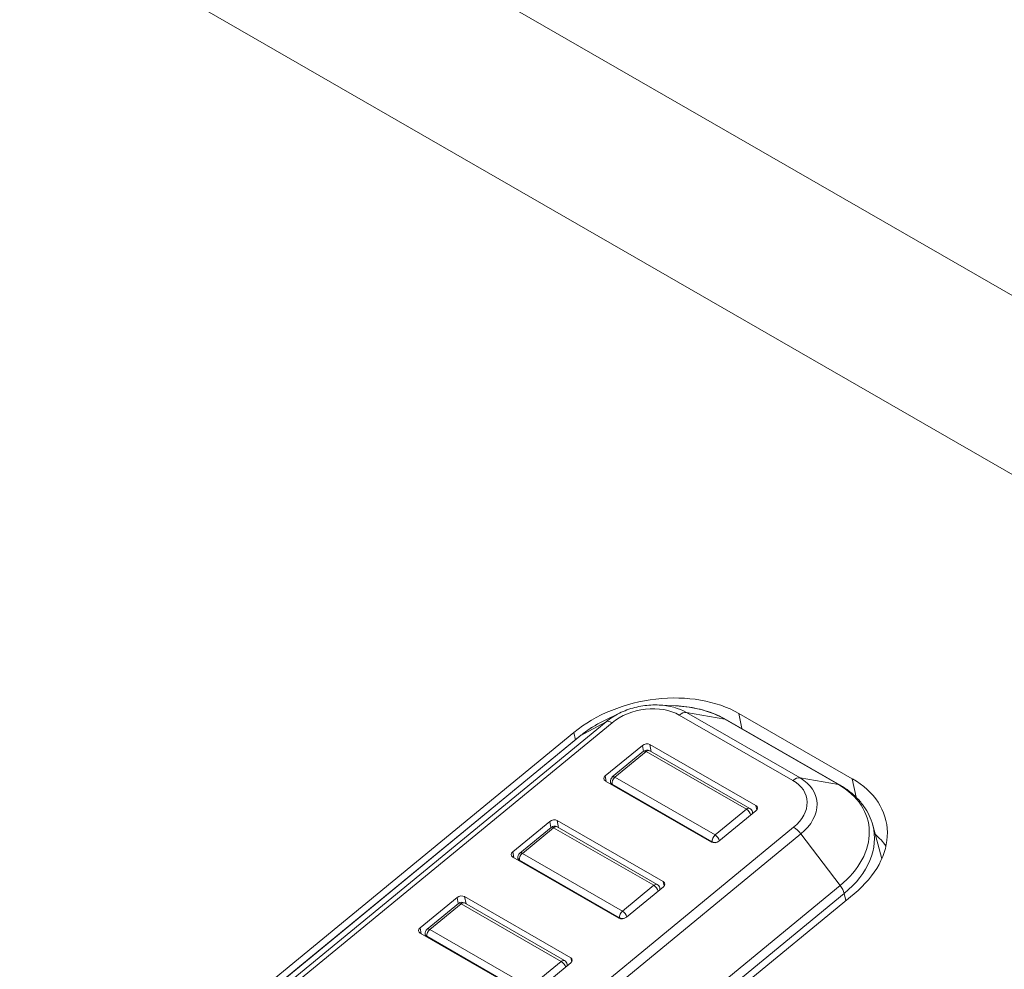
# Model space of a CAD drawing. Units: millimetres. Extents: x 36 to 2964, y 23 to 2086.
# Drawn here: x 2069 to 2091, y 1447 to 1468 of the extents above; entities that cross this region are included whole.
import ezdxf

# ---------------------------------------------------------------- set-up
doc = ezdxf.new("R2010")
doc.units = ezdxf.units.MM
doc.header["$LTSCALE"] = 7.142857
doc.layers.add('Visible Edges(A H Standard)', color=7, linetype='Continuous', lineweight=18)
doc.layers.add('Visible Tangent Edges(A H Standard)', color=7, linetype='Continuous', lineweight=18)

msp = doc.modelspace()

# ---------------------------------------------------------------- linework, layer by layer
at = {"layer": 'Visible Edges(A H Standard)'}
for p, q in [((2083.655, 1452.907), (2084.032, 1452.889)), ((2082.758, 1452.723), (2082.418, 1452.557)), ((2085.461, 1452.717), (2088.037, 1451.234)), ((2087.76, 1451.09), (2085.184, 1452.574)), ((2061.82, 1435.933), (2081.725, 1452.287)), ((2081.86, 1452.202), (2061.955, 1435.848)), ((2082.437, 1451.303), (2083.277, 1451.993)), ((2083.447, 1452.012), (2085.851, 1450.628)), ((2082.596, 1451.276), (2083.305, 1451.858)), ((2083.443, 1451.87), (2085.714, 1450.562)), ((2084.843, 1449.8), (2082.439, 1451.184)), ((2082.562, 1451.114), (2082.554, 1451.159)), ((2085.853, 1450.51), (2085.013, 1449.819)), ((2085.779, 1450.449), (2085.772, 1450.483)), ((2080.338, 1449.578), (2081.178, 1450.268)), ((2081.347, 1450.287), (2083.752, 1448.903)), ((2080.496, 1449.55), (2081.206, 1450.133)), ((2081.343, 1450.145), (2083.614, 1448.837)), ((2088.501, 1450.182), (2088.706, 1449.422)), ((2082.744, 1448.075), (2080.34, 1449.459)), ((2080.463, 1449.388), (2080.454, 1449.434)), ((2083.754, 1448.784), (2082.914, 1448.094)), ((2083.68, 1448.724), (2083.672, 1448.758)), ((2088.079, 1448.628), (2068.174, 1432.274)), ((2078.238, 1447.853), (2079.078, 1448.543)), ((2078.397, 1447.825), (2079.106, 1448.408)), ((2079.244, 1448.42), (2081.514, 1447.112)), ((2079.248, 1448.562), (2081.652, 1447.178)), ((2080.644, 1446.35), (2078.24, 1447.734)), ((2078.363, 1447.663), (2078.354, 1447.709)), ((2081.654, 1447.059), (2080.814, 1446.369)), ((2081.58, 1446.999), (2081.572, 1447.033))]:
    msp.add_line(p, q, dxfattribs=at)
for centre, start, end in [((2083.382, 1451.765), 60.064, 129.4071), ((2082.673, 1451.182), 129.4071, 190.6567), ((2085.653, 1450.457), 12.5779, 60.064), ((2081.283, 1450.039), 60.064, 129.4071), ((2080.573, 1449.457), 129.4071, 190.6567), ((2083.554, 1448.732), 12.5779, 60.064), ((2079.183, 1448.314), 60.064, 129.4071), ((2078.474, 1447.732), 129.4071, 190.6567), ((2081.454, 1447.007), 12.5779, 60.064)]:
    msp.add_arc(centre, 0.121, start, end, dxfattribs=at)
for centre, major_axis, ratio, start_param, end_param in [((2083.614, 1451.199), (2.617, 0.538), 0.68347, 0.65683, 2.227627), ((2083.363, 1451.943), (-0.119, -0.024), 0.683674, 3.798863, 5.369431), ((2082.523, 1451.253), (-0.119, -0.024), 0.683372, 5.369819, 6.940387), ((2086.19, 1449.716), (2.617, 0.538), 0.68347, 5.369219, 6.940016), ((2085.767, 1450.559), (0.119, 0.024), 0.683372, 5.369819, 6.940387), ((2081.263, 1450.218), (-0.119, -0.024), 0.683674, 3.798863, 5.369431), ((2086.404, 1448.674), (2.617, 0.538), 0.68347, 0.295571, 0.47885), ((2084.927, 1449.869), (0.119, 0.024), 0.683674, 3.798863, 5.369431), ((2080.424, 1449.528), (-0.119, -0.024), 0.683372, 5.369819, 6.940387), ((2083.668, 1448.834), (0.119, 0.024), 0.683372, 5.369819, 6.940387), ((2079.164, 1448.493), (-0.119, -0.024), 0.683674, 3.798863, 5.369431), ((2082.828, 1448.144), (0.119, 0.024), 0.683674, 3.798863, 5.369431), ((2078.324, 1447.803), (-0.119, -0.024), 0.683372, 5.369819, 6.940387), ((2081.568, 1447.109), (0.119, 0.024), 0.683372, 5.369819, 6.940387)]:
    msp.add_ellipse(centre, major_axis=major_axis, ratio=ratio, start_param=start_param, end_param=end_param, dxfattribs=at)
for points, knots in [([(2082.758, 1452.723), (2082.813, 1452.75), (2082.869, 1452.774), (2082.985, 1452.816), (2083.044, 1452.835), (2083.164, 1452.865), (2083.225, 1452.878), (2083.348, 1452.897), (2083.409, 1452.903), (2083.532, 1452.91), (2083.594, 1452.91), (2083.655, 1452.907)], [0.297942, 0.297942, 0.297942, 0.297942, 0.4414973, 0.4414973, 0.5850526, 0.5850526, 0.728608, 0.728608, 0.8721633, 0.8721633, 1.0157186, 1.0157186, 1.0157186, 1.0157186]), ([(2085.184, 1452.574), (2085.118, 1452.611), (2085.05, 1452.646), (2084.907, 1452.708), (2084.834, 1452.736), (2084.682, 1452.785), (2084.605, 1452.806), (2084.446, 1452.842), (2084.365, 1452.856), (2084.2, 1452.878), (2084.116, 1452.885), (2084.032, 1452.889)], [4.712389, 4.712389, 4.712389, 4.712389, 4.8234045, 4.8234045, 4.9344201, 4.9344201, 5.0454356, 5.0454356, 5.1564512, 5.1564512, 5.2674667, 5.2674667, 5.2674667, 5.2674667]), ([(2082.418, 1452.557), (2082.378, 1452.538), (2082.338, 1452.517), (2082.259, 1452.474), (2082.22, 1452.452), (2082.144, 1452.406), (2082.106, 1452.382), (2082.033, 1452.333), (2081.997, 1452.308), (2081.927, 1452.256), (2081.893, 1452.229), (2081.86, 1452.202)], [5.9852433, 5.9852433, 5.9852433, 5.9852433, 6.0448317, 6.0448317, 6.1044201, 6.1044201, 6.1640085, 6.1640085, 6.2235969, 6.2235969, 6.2831853, 6.2831853, 6.2831853, 6.2831853]), ([(2088.501, 1450.182), (2088.481, 1450.258), (2088.454, 1450.331), (2088.387, 1450.473), (2088.347, 1450.541), (2088.256, 1450.671), (2088.205, 1450.733), (2088.093, 1450.848), (2088.033, 1450.902), (2087.902, 1451.002), (2087.833, 1451.048), (2087.76, 1451.09)], [4.0964493, 4.0964493, 4.0964493, 4.0964493, 4.2196372, 4.2196372, 4.3428252, 4.3428252, 4.4660131, 4.4660131, 4.589201, 4.589201, 4.712389, 4.712389, 4.712389, 4.712389])]:
    msp.add_open_spline(points, degree=3, knots=knots, dxfattribs=at)
at = {"layer": 'Visible Tangent Edges(A H Standard)'}
for p, q in [((1925.166, 1558.073), (2289.539, 1348.244)), ((2287.842, 1345.163), (1922.919, 1555.309)), ((2084.114, 1452.68), (2086.69, 1451.197)), ((2086.852, 1451.256), (2084.276, 1452.739)), ((2085.149, 1452.586), (2084.276, 1452.739)), ((2085.461, 1452.717), (2085.532, 1452.373)), ((2082.453, 1452.529), (2062.548, 1436.175)), ((2062.687, 1436.151), (2082.592, 1452.505)), ((2082.453, 1452.529), (2081.869, 1452.208)), ((2085.149, 1452.586), (2087.725, 1451.103)), ((2061.964, 1435.854), (2081.869, 1452.208)), ((2081.725, 1452.287), (2081.759, 1452.119)), ((2083.277, 1451.993), (2083.303, 1451.857)), ((2083.478, 1451.849), (2083.447, 1452.012)), ((2082.655, 1451.269), (2083.365, 1451.851)), ((2083.365, 1451.851), (2085.635, 1450.544)), ((2082.46, 1451.173), (2082.437, 1451.303)), ((2082.592, 1451.096), (2082.589, 1451.114)), ((2082.589, 1451.114), (2084.86, 1449.806)), ((2084.926, 1449.961), (2082.655, 1451.269)), ((2087.725, 1451.103), (2086.852, 1451.256)), ((2088.037, 1451.234), (2088.123, 1450.817)), ((2085.635, 1450.544), (2084.926, 1449.961)), ((2085.851, 1450.628), (2085.874, 1450.532)), ((2081.178, 1450.268), (2081.204, 1450.132)), ((2081.379, 1450.124), (2081.347, 1450.287)), ((2086.707, 1450.135), (2066.802, 1433.781)), ((2066.967, 1433.63), (2086.872, 1449.984)), ((2080.556, 1449.543), (2081.265, 1450.126)), ((2081.265, 1450.126), (2083.536, 1448.819)), ((2087.762, 1448.815), (2086.872, 1449.984)), ((2084.86, 1449.806), (2084.863, 1449.791)), ((2080.36, 1449.447), (2080.338, 1449.578)), ((2082.826, 1448.236), (2080.556, 1449.543)), ((2080.492, 1449.371), (2080.489, 1449.388)), ((2080.489, 1449.388), (2082.76, 1448.081)), ((2083.752, 1448.903), (2083.774, 1448.807)), ((2087.762, 1448.815), (2067.857, 1432.461)), ((2067.949, 1432.281), (2087.854, 1448.635)), ((2083.536, 1448.819), (2082.826, 1448.236)), ((2087.854, 1448.635), (2087.893, 1448.475)), ((2079.078, 1448.543), (2079.104, 1448.407)), ((2079.279, 1448.399), (2079.248, 1448.562)), ((2078.456, 1447.818), (2079.165, 1448.401)), ((2079.165, 1448.401), (2081.436, 1447.094)), ((2082.76, 1448.081), (2082.763, 1448.066)), ((2078.261, 1447.722), (2078.238, 1447.853)), ((2080.727, 1446.511), (2078.456, 1447.818)), ((2078.393, 1447.646), (2078.39, 1447.663)), ((2078.39, 1447.663), (2080.66, 1446.356)), ((2081.436, 1447.094), (2080.727, 1446.511)), ((2081.652, 1447.178), (2081.675, 1447.082))]:
    msp.add_line(p, q, dxfattribs=at)
for centre, major_axis, ratio, start_param, end_param in [((2083.361, 1452.062), (1.066, 0.219), 0.68347, 0.65683, 2.227627), ((2083.374, 1451.998), (-1.276, -0.262), 0.68347, 3.798423, 4.353501), ((2083.528, 1451.253), (2.297, 0.472), 0.68347, 0.65683, 1.211908), ((2083.374, 1451.998), (-1.276, -0.262), 0.68347, 5.071277, 5.369219), ((2084.159, 1452.463), (0.151, 0.263), 0.578093, 0.207506, 0.992904), ((2083.528, 1451.253), (2.297, 0.472), 0.68347, 1.929685, 2.227627), ((2082.636, 1452.288), (-0.193, 0.235), 0.445732, 5.414452, 6.19985), ((2085.033, 1452.311), (0.151, 0.263), 0.578093, 0, 0.207506), ((2082.053, 1451.967), (-0.193, 0.235), 0.445732, 6.19985, 6.283185), ((2083.382, 1451.765), (-0.0771, 0.0938), 0.445732, 5.414452, 6.283185), ((2083.382, 1451.765), (0.061, 0.105), 0.578093, 0, 0.992904), ((2082.673, 1451.182), (-0.119, -0.022), 0.684573, 0, 0.668278), ((2082.673, 1451.182), (-0.061, -0.105), 0.578093, 4.134497, 5.696566), ((2082.673, 1451.182), (-0.0771, 0.0938), 0.445732, 5.414452, 6.283185), ((2086.735, 1450.98), (0.151, 0.263), 0.578093, 0.207506, 0.992904), ((2085.937, 1450.579), (1.066, 0.219), 0.68347, 5.369219, 6.940016), ((2085.95, 1450.515), (1.276, 0.262), 0.68347, 5.369219, 6.940016), ((2087.608, 1450.827), (0.151, 0.263), 0.578093, 0, 0.207506), ((2086.103, 1449.77), (2.297, 0.472), 0.68347, 5.369219, 6.940016), ((2085.653, 1450.457), (0.061, 0.105), 0.578093, 0, 0.992904), ((2085.653, 1450.457), (-0.0771, 0.0938), 0.445732, 3.921811, 5.414452), ((2085.653, 1450.457), (0.119, 0.026), 0.682263, 5.704755, 6.283185), ((2081.283, 1450.039), (-0.0771, 0.0938), 0.445732, 5.414452, 6.283185), ((2081.283, 1450.039), (0.061, 0.105), 0.578093, 0, 0.992904), ((2086.751, 1449.918), (0.193, -0.235), 0.445732, 1.487461, 2.272859), ((2086.133, 1449.626), (2.384, 0.49), 0.68347, 5.369219, 6.324076), ((2084.944, 1449.874), (0.061, 0.105), 0.578093, 0.992904, 2.554974), ((2084.944, 1449.874), (0.119, 0.024), 0.674484, 3.799916, 4.878754), ((2084.944, 1449.874), (0.0771, -0.0938), 0.445732, 0.780219, 2.272859), ((2080.573, 1449.457), (-0.061, -0.105), 0.578093, 4.134497, 5.696566), ((2080.573, 1449.457), (-0.0771, 0.0938), 0.445732, 5.414452, 6.283185), ((2080.573, 1449.457), (-0.119, -0.022), 0.684573, 0, 0.668278), ((2083.554, 1448.732), (0.061, 0.105), 0.578093, 0, 0.992904), ((2083.554, 1448.732), (-0.0771, 0.0938), 0.445732, 3.921811, 5.414452), ((2083.554, 1448.732), (0.119, 0.026), 0.682263, 5.704755, 6.283185), ((2087.641, 1448.749), (-0.193, 0.235), 0.445732, 3.887289, 4.629054), ((2079.183, 1448.314), (-0.0771, 0.0938), 0.445732, 5.414452, 6.283185), ((2079.183, 1448.314), (0.061, 0.105), 0.578093, 0, 0.992904), ((2082.844, 1448.149), (0.061, 0.105), 0.578093, 0.992904, 2.554974), ((2082.844, 1448.149), (0.0771, -0.0938), 0.445732, 0.780219, 2.272859), ((2082.844, 1448.149), (0.119, 0.024), 0.674484, 3.799916, 4.878754), ((2078.474, 1447.732), (-0.061, -0.105), 0.578093, 4.134497, 5.696566), ((2078.474, 1447.732), (-0.0771, 0.0938), 0.445732, 5.414452, 6.283185), ((2078.474, 1447.732), (-0.119, -0.022), 0.684573, 0, 0.668278), ((2081.454, 1447.007), (0.061, 0.105), 0.578093, 0, 0.992904), ((2081.454, 1447.007), (-0.0771, 0.0938), 0.445732, 3.921811, 5.414452), ((2081.454, 1447.007), (0.119, 0.026), 0.682263, 5.704755, 6.283185)]:
    msp.add_ellipse(centre, major_axis=major_axis, ratio=ratio, start_param=start_param, end_param=end_param, dxfattribs=at)

doc.saveas('drawing.dxf')
